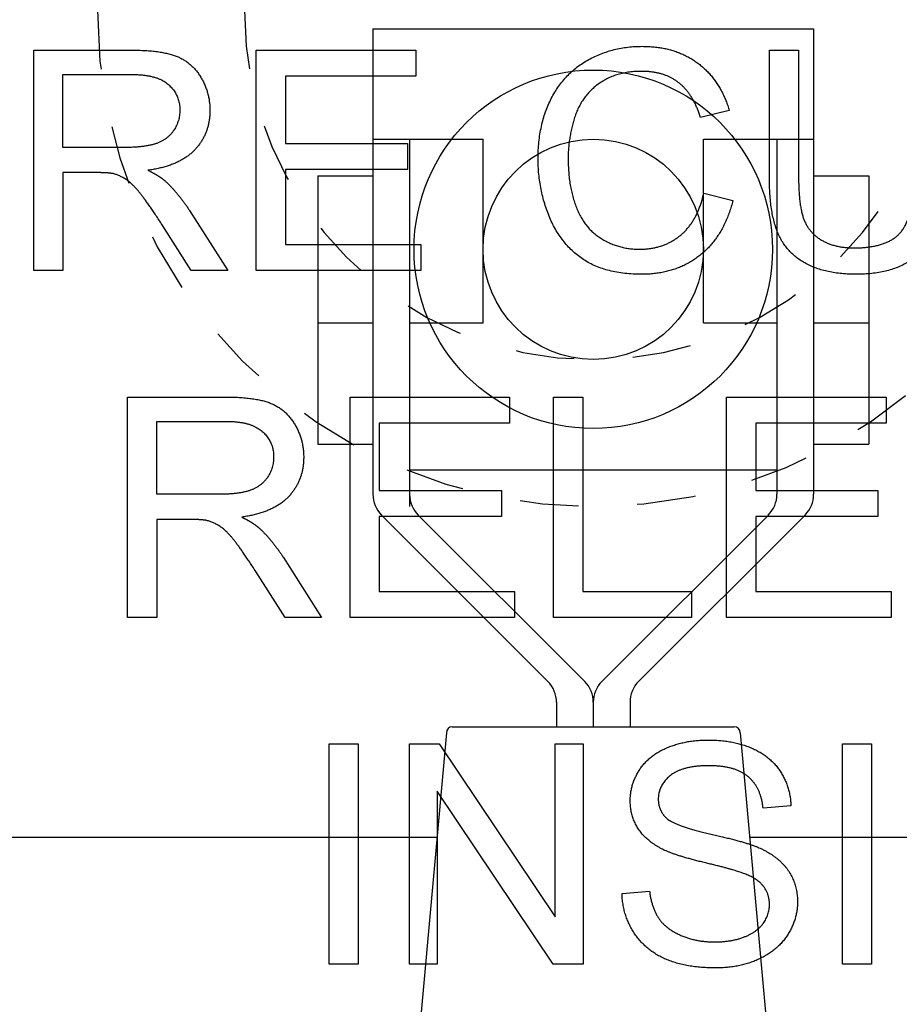
# Model space of a CAD drawing. Units: inches. Extents: x 84 to 908, y 60 to 616.
# Drawn here: x 174 to 176, y 78 to 80 of the extents above; entities that cross this region are included whole.
import ezdxf

# ---------------------------------------------------------------- set-up
doc = ezdxf.new("R2010")
doc.units = ezdxf.units.IN
doc.header["$MEASUREMENT"] = 0
doc.linetypes.add('SMHIDDEN', pattern=[0.2, 0.1, -0.1])
doc.layers.get('0').update_dxf_attribs({"color": 255, "linetype": 'CONTINUOUS'})

# ---------------------------------------------------------------- blocks, each defined once
blk = doc.blocks.new('016-14EX')
for p, q in [((-0.375, -1.9375), (-0.375, -2.6875)), ((-0.375, -1.9375), (0.375, -1.9375)), ((0.375, -1.9375), (0.375, -2.6875)), ((-0.9522, -2.3487), (-0.9522, -1.9737)), ((-0.9522, -1.9737), (-0.7859, -1.9737)), ((-0.5735, -2.3487), (-0.5735, -1.9737)), ((-0.5735, -1.9737), (-0.302, -1.9737)), ((-0.302, -1.9737), (-0.302, -2.018)), ((0.2997, -1.9737), (0.3494, -1.9737)), ((0.2997, -2.1904), (0.2997, -1.9737)), ((0.3494, -1.9737), (0.3494, -2.1901)), ((-0.9025, -2.0151), (-0.7839, -2.0151)), ((-0.9025, -2.1392), (-0.9025, -2.0151)), ((-0.5238, -2.018), (-0.5238, -2.1326)), ((-0.302, -2.018), (-0.5238, -2.018)), ((0.2314, -2.0763), (0.1825, -2.088)), ((-0.375, -2.125), (-0.1875, -2.125)), ((-0.3125, -2.125), (-0.3125, -2.75)), ((-0.1875, -2.4375), (-0.1875, -2.125)), ((0.1875, -2.125), (0.375, -2.125)), ((0.1875, -2.4375), (0.1875, -2.125)), ((0.3125, -2.125), (0.3125, -2.7293)), ((-0.7959, -2.1392), (-0.9025, -2.1392)), ((-0.5238, -2.1326), (-0.316, -2.1326)), ((-0.316, -2.1326), (-0.316, -2.1769)), ((-0.5238, -2.1769), (-0.5238, -2.3044)), ((-0.316, -2.1769), (-0.5238, -2.1769)), ((-0.9025, -2.1821), (-0.9025, -2.3487)), ((-0.845, -2.1821), (-0.9025, -2.1821)), ((-0.4688, -2.1875), (-0.375, -2.1875)), ((-0.4688, -2.1875), (-0.4688, -2.6438)), ((0.375, -2.1875), (0.4687, -2.1875)), ((0.4687, -2.1875), (0.4687, -2.6438)), ((0.1879, -2.2169), (0.2377, -2.2295)), ((-0.687, -2.2467), (-0.6221, -2.3487)), ((-0.6841, -2.3487), (-0.7339, -2.2707)), ((-0.5238, -2.3044), (-0.2934, -2.3044)), ((-0.2934, -2.3044), (-0.2934, -2.3487)), ((-0.9025, -2.3487), (-0.9522, -2.3487)), ((-0.6221, -2.3487), (-0.6841, -2.3487)), ((-0.2934, -2.3487), (-0.5735, -2.3487)), ((-0.4688, -2.4375), (-0.375, -2.4375)), ((-0.3125, -2.4375), (-0.1875, -2.4375)), ((0.1875, -2.4375), (0.3125, -2.4375)), ((0.375, -2.4375), (0.4687, -2.4375)), ((-0.7926, -2.9388), (-0.7926, -2.5638)), ((-0.7926, -2.5638), (-0.6262, -2.5638)), ((-0.4139, -2.9388), (-0.4139, -2.5638)), ((-0.4139, -2.5638), (-0.1423, -2.5638)), ((-0.1423, -2.5638), (-0.1423, -2.6081)), ((-0.0675, -2.9388), (-0.0675, -2.5638)), ((-0.0675, -2.5638), (-0.0177, -2.5638)), ((-0.0177, -2.5638), (-0.0177, -2.8945)), ((0.2269, -2.9388), (0.2269, -2.5638)), ((0.2269, -2.5638), (0.4985, -2.5638)), ((0.4985, -2.5638), (0.4985, -2.6081)), ((-0.7429, -2.6053), (-0.6242, -2.6053)), ((-0.7429, -2.7293), (-0.7429, -2.6053)), ((-0.3641, -2.6081), (-0.3641, -2.7228)), ((-0.1423, -2.6081), (-0.3641, -2.6081)), ((0.2767, -2.6081), (0.2767, -2.7228)), ((0.4985, -2.6081), (0.2767, -2.6081)), ((-0.4688, -2.6438), (-0.375, -2.6438)), ((0.375, -2.6438), (0.4687, -2.6438)), ((-0.375, -2.6875), (-0.375, -2.7293)), ((-0.3125, -2.6875), (0.3125, -2.6875)), ((0.375, -2.6875), (0.375, -2.7293)), ((-0.6362, -2.7293), (-0.7429, -2.7293)), ((-0.3641, -2.7228), (-0.1563, -2.7228)), ((-0.1563, -2.7228), (-0.1563, -2.7671)), ((0.2767, -2.7228), (0.4845, -2.7228)), ((0.4845, -2.7228), (0.4845, -2.7671)), ((-0.7429, -2.7722), (-0.7429, -2.9388)), ((-0.6854, -2.7722), (-0.7429, -2.7722)), ((-0.3641, -2.7671), (-0.3641, -2.8945)), ((-0.1563, -2.7671), (-0.3641, -2.7671)), ((-0.0771, -3.0479), (-0.3604, -2.7646)), ((-0.2979, -2.7646), (-0.0146, -3.0479)), ((0.2979, -2.7646), (0.0146, -3.0479)), ((0.0771, -3.0479), (0.3604, -2.7646)), ((0.2767, -2.7671), (0.2767, -2.8945)), ((0.4845, -2.7671), (0.2767, -2.7671)), ((-0.5273, -2.8368), (-0.4625, -2.9388)), ((-0.5245, -2.9388), (-0.5742, -2.8608)), ((-0.3641, -2.8945), (-0.1338, -2.8945)), ((-0.1338, -2.8945), (-0.1338, -2.9388)), ((-0.0177, -2.8945), (0.1669, -2.8945)), ((0.1669, -2.8945), (0.1669, -2.9388)), ((0.2767, -2.8945), (0.5071, -2.8945)), ((0.5071, -2.8945), (0.5071, -2.9388)), ((-0.7429, -2.9388), (-0.7926, -2.9388)), ((-0.4625, -2.9388), (-0.5245, -2.9388)), ((-0.1338, -2.9388), (-0.4139, -2.9388)), ((0.1669, -2.9388), (-0.0675, -2.9388)), ((0.5071, -2.9388), (0.2269, -2.9388)), ((-0.0625, -3.0832), (-0.0625, -3.125)), ((0, -3.0832), (0, -3.125)), ((0, -3.0832), (0, -3.125)), ((0.0625, -3.0832), (0.0625, -3.125)), ((-0.24, -3.125), (0.24, -3.125)), ((-0.25, -3.135), (-0.3706, -4.4694)), ((0.25, -3.135), (0.3706, -4.4694)), ((-0.4496, -3.529), (-0.4496, -3.154)), ((-0.4496, -3.154), (-0.3999, -3.154)), ((-0.3999, -3.154), (-0.3999, -3.529)), ((-0.313, -3.529), (-0.313, -3.154)), ((-0.313, -3.154), (-0.2621, -3.154)), ((-0.2621, -3.154), (-0.0649, -3.4484)), ((-0.0649, -3.154), (-0.0174, -3.154)), ((-0.0649, -3.4484), (-0.0649, -3.154)), ((-0.0174, -3.154), (-0.0174, -3.529)), ((0.4239, -3.529), (0.4239, -3.154)), ((0.4239, -3.154), (0.4736, -3.154)), ((0.4736, -3.154), (0.4736, -3.529)), ((-0.2655, -3.2346), (-0.2655, -3.529)), ((-0.0683, -3.529), (-0.2655, -3.2346)), ((0.3364, -3.2595), (0.289, -3.2632)), ((-2.5, -3.3125), (-0.266, -3.3125)), ((0.266, -3.3125), (3, -3.3125)), ((0.0489, -3.4084), (0.0958, -3.4044)), ((-0.3999, -3.529), (-0.4496, -3.529)), ((-0.2655, -3.529), (-0.313, -3.529)), ((-0.0174, -3.529), (-0.0683, -3.529)), ((0.4736, -3.529), (0.4239, -3.529))]:
    blk.add_line(p, q)
for radius in [0.305, 0.1875]:
    blk.add_circle((0, -2.3125), radius)
at = {"linetype": 'SMHIDDEN'}
for radius in [0.8438, 0.5938]:
    blk.add_arc((0, -1.9062), radius, 180, 0, dxfattribs=at)
for centre, radius, start, end in [((-0.325, -2.7293), 0.05, 180, 225), ((-0.2625, -2.7293), 0.05, 180, 225), ((0.2625, -2.7293), 0.05, 315, 0), ((0.325, -2.7293), 0.05, 315, 0), ((-0.1125, -3.0832), 0.05, 0, 45), ((-0.05, -3.0832), 0.05, 0, 45), ((0.05, -3.0832), 0.05, 135, 180), ((0.1125, -3.0832), 0.05, 135, 180), ((-0.24, -3.135), 0.01, 90, 180), ((0.24, -3.135), 0.01, 0, 90)]:
    blk.add_arc(centre, radius, start, end)
for points, knots in [([(-0.7859, -1.9737), (-0.7818, -1.9737), (-0.774, -1.9738), (-0.7626, -1.9743), (-0.7519, -1.975), (-0.742, -1.9761), (-0.7329, -1.9776), (-0.7245, -1.9793), (-0.7168, -1.9813), (-0.7098, -1.9837), (-0.7033, -1.9865), (-0.6972, -1.9898), (-0.6915, -1.9936), (-0.6861, -1.9978), (-0.681, -2.0025), (-0.6763, -2.0077), (-0.6719, -2.0134), (-0.6679, -2.0196), (-0.6643, -2.026), (-0.6611, -2.0327), (-0.6584, -2.0395), (-0.6562, -2.0465), (-0.6545, -2.0536), (-0.6533, -2.0609), (-0.6525, -2.0684), (-0.6524, -2.0735), (-0.6524, -2.076)], [0, 0, 0, 0, 0.0121331, 0.0235291, 0.0341987, 0.0441551, 0.0534142, 0.061996, 0.0699253, 0.0772341, 0.0841862, 0.091052, 0.0978808, 0.1047227, 0.1116269, 0.1186421, 0.1258144, 0.1331868, 0.1406227, 0.1479811, 0.1552968, 0.1626062, 0.1699457, 0.1773505, 0.1848554, 0.1924931, 0.1924931, 0.1924931, 0.1924931]), ([(-0.0939, -2.1583), (-0.0938, -2.1535), (-0.0937, -2.1441), (-0.0926, -2.1301), (-0.0909, -2.1166), (-0.0884, -2.1035), (-0.0853, -2.091), (-0.0814, -2.0788), (-0.0769, -2.0672), (-0.0716, -2.056), (-0.0657, -2.0454), (-0.0592, -2.0354), (-0.0521, -2.0261), (-0.0444, -2.0175), (-0.0361, -2.0095), (-0.0273, -2.0022), (-0.0178, -1.9955), (-0.0078, -1.9896), (0.0027, -1.9843), (0.0134, -1.9797), (0.0244, -1.9758), (0.0357, -1.9726), (0.0472, -1.9702), (0.059, -1.9684), (0.0711, -1.9673), (0.0792, -1.9672), (0.0833, -1.9671)], [0, 0, 0, 0, 0.0144204, 0.0284114, 0.0420121, 0.0552642, 0.0682129, 0.0809065, 0.0933971, 0.1057387, 0.1178737, 0.1297478, 0.1414223, 0.1529619, 0.1644334, 0.1759055, 0.1874455, 0.1991209, 0.2108408, 0.2225016, 0.2341508, 0.2458381, 0.2576109, 0.2695171, 0.2816015, 0.2939076, 0.2939076, 0.2939076, 0.2939076]), ([(0.0833, -1.9671), (0.0864, -1.9672), (0.0925, -1.9672), (0.1015, -1.9679), (0.1103, -1.9688), (0.1188, -1.9702), (0.1271, -1.972), (0.1351, -1.9742), (0.1429, -1.9768), (0.1504, -1.9798), (0.1577, -1.9832), (0.1647, -1.987), (0.1715, -1.9912), (0.178, -1.9958), (0.1842, -2.0007), (0.1901, -2.006), (0.1957, -2.0116), (0.201, -2.0175), (0.2059, -2.0238), (0.2105, -2.0303), (0.2148, -2.0372), (0.2188, -2.0444), (0.2224, -2.0519), (0.2258, -2.0597), (0.2288, -2.0679), (0.2305, -2.0735), (0.2314, -2.0763)], [0, 0, 0, 0, 0.0092617, 0.0182907, 0.0271068, 0.0357296, 0.0441815, 0.0524856, 0.0606664, 0.0687494, 0.0767613, 0.0847289, 0.0926805, 0.1006434, 0.1085933, 0.1165026, 0.1243983, 0.1323056, 0.1402506, 0.148259, 0.1563559, 0.1645647, 0.1729094, 0.1814116, 0.190092, 0.1989702, 0.1989702, 0.1989702, 0.1989702]), ([(0.0822, -2.0097), (0.0786, -2.0098), (0.0717, -2.0099), (0.0616, -2.0109), (0.0518, -2.0125), (0.0426, -2.0148), (0.0337, -2.0177), (0.0253, -2.0212), (0.0173, -2.0255), (0.0098, -2.0303), (0.0028, -2.0357), (-0.0037, -2.0416), (-0.0096, -2.0479), (-0.015, -2.0546), (-0.0199, -2.0618), (-0.0242, -2.0695), (-0.0279, -2.0776), (-0.0311, -2.086), (-0.0338, -2.0948), (-0.0362, -2.1036), (-0.0382, -2.1125), (-0.0399, -2.1215), (-0.0411, -2.1305), (-0.0421, -2.1396), (-0.0426, -2.1488), (-0.0427, -2.155), (-0.0427, -2.1581)], [0, 0, 0, 0, 0.0105753, 0.020755, 0.0305847, 0.0401163, 0.0494055, 0.0585132, 0.0675045, 0.0764458, 0.0853002, 0.0940193, 0.1026581, 0.111274, 0.1199225, 0.1286615, 0.1375448, 0.1466244, 0.1557987, 0.1649389, 0.1740603, 0.1831779, 0.1923076, 0.201464, 0.2106623, 0.2199178, 0.2199178, 0.2199178, 0.2199178]), ([(0.1825, -2.088), (0.1818, -2.0858), (0.1803, -2.0814), (0.1779, -2.0751), (0.1753, -2.069), (0.1725, -2.0633), (0.1696, -2.0579), (0.1665, -2.0527), (0.1633, -2.0479), (0.1599, -2.0434), (0.1563, -2.0392), (0.1526, -2.0353), (0.1487, -2.0317), (0.1447, -2.0284), (0.1404, -2.0254), (0.136, -2.0227), (0.1315, -2.0202), (0.1267, -2.018), (0.1218, -2.016), (0.1166, -2.0143), (0.1113, -2.0129), (0.1058, -2.0117), (0.1002, -2.0108), (0.0943, -2.0102), (0.0883, -2.0098), (0.0842, -2.0097), (0.0822, -2.0097)], [0, 0, 0, 0, 0.0070348, 0.0138357, 0.0204112, 0.0267736, 0.0329345, 0.038907, 0.0447064, 0.0503485, 0.0558505, 0.0612315, 0.0665115, 0.0717118, 0.0768763, 0.0820476, 0.0872442, 0.0924858, 0.0977904, 0.1031767, 0.108661, 0.11426, 0.1199883, 0.1258609, 0.131891, 0.1380899, 0.1380899, 0.1380899, 0.1380899]), ([(-0.7839, -2.0151), (-0.7816, -2.0152), (-0.7772, -2.0152), (-0.7707, -2.0156), (-0.7645, -2.0162), (-0.7586, -2.017), (-0.7531, -2.0181), (-0.7478, -2.0194), (-0.7429, -2.0209), (-0.7382, -2.0227), (-0.7339, -2.0247), (-0.7299, -2.027), (-0.7262, -2.0295), (-0.7228, -2.0322), (-0.7198, -2.0352), (-0.7169, -2.0382), (-0.7144, -2.0414), (-0.7121, -2.0447), (-0.7101, -2.0482), (-0.7083, -2.0518), (-0.7069, -2.0555), (-0.7056, -2.0594), (-0.7047, -2.0633), (-0.704, -2.0675), (-0.7036, -2.0717), (-0.7036, -2.0746), (-0.7036, -2.076)], [0, 0, 0, 0, 0.0068005, 0.0132979, 0.0195025, 0.0254258, 0.0310809, 0.0364833, 0.04165, 0.0466013, 0.0513596, 0.0559505, 0.0604023, 0.0647461, 0.0689938, 0.0731468, 0.0772247, 0.0812483, 0.0852387, 0.0892189, 0.0932104, 0.0972362, 0.101317, 0.1054739, 0.1097265, 0.1140928, 0.1140928, 0.1140928, 0.1140928]), ([(-0.7036, -2.076), (-0.7036, -2.0775), (-0.7036, -2.0805), (-0.7041, -2.0849), (-0.7049, -2.0892), (-0.706, -2.0934), (-0.7074, -2.0976), (-0.7091, -2.1017), (-0.7112, -2.1057), (-0.7135, -2.1096), (-0.7161, -2.1134), (-0.7191, -2.1169), (-0.7223, -2.1201), (-0.7258, -2.1231), (-0.7296, -2.1258), (-0.7337, -2.1282), (-0.7381, -2.1304), (-0.7428, -2.1323), (-0.7478, -2.1339), (-0.7533, -2.1353), (-0.7593, -2.1365), (-0.7657, -2.1375), (-0.7726, -2.1383), (-0.7799, -2.1388), (-0.7878, -2.1391), (-0.7931, -2.1392), (-0.7959, -2.1392)], [0, 0, 0, 0, 0.0044661, 0.0088789, 0.0132608, 0.0176358, 0.0220272, 0.0264583, 0.0309523, 0.0355306, 0.0401272, 0.0446858, 0.0492395, 0.053822, 0.0584665, 0.0632045, 0.0680657, 0.073078, 0.0783593, 0.0840251, 0.0900942, 0.0965824, 0.1035026, 0.1108649, 0.1186784, 0.1269505, 0.1269505, 0.1269505, 0.1269505]), ([(-0.6524, -2.076), (-0.6524, -2.0782), (-0.6525, -2.0826), (-0.653, -2.089), (-0.6539, -2.0952), (-0.6552, -2.1013), (-0.6568, -2.1072), (-0.6588, -2.1129), (-0.6611, -2.1184), (-0.6638, -2.1238), (-0.6669, -2.1289), (-0.6703, -2.1339), (-0.6741, -2.1388), (-0.6782, -2.1434), (-0.6827, -2.1478), (-0.6876, -2.152), (-0.6929, -2.1558), (-0.6986, -2.1594), (-0.7047, -2.1627), (-0.7111, -2.1658), (-0.718, -2.1685), (-0.7252, -2.171), (-0.7328, -2.1732), (-0.7408, -2.1751), (-0.7492, -2.1768), (-0.7549, -2.1776), (-0.7579, -2.1781)], [0, 0, 0, 0, 0.0065832, 0.0130099, 0.0193017, 0.0254819, 0.0315743, 0.0376049, 0.0435995, 0.0495846, 0.0555869, 0.0616333, 0.0677494, 0.0739603, 0.0802656, 0.086671, 0.0932103, 0.0999143, 0.1068119, 0.1139298, 0.1212922, 0.1289207, 0.1368349, 0.1450524, 0.1535891, 0.1624588, 0.1624588, 0.1624588, 0.1624588]), ([(0.0825, -2.355), (0.0775, -2.3549), (0.0679, -2.3548), (0.0538, -2.3536), (0.0403, -2.3517), (0.0276, -2.349), (0.0156, -2.3455), (0.0043, -2.3413), (-0.0063, -2.3363), (-0.0162, -2.3304), (-0.0254, -2.3239), (-0.0341, -2.3166), (-0.0422, -2.3087), (-0.0498, -2.3001), (-0.0567, -2.2908), (-0.0631, -2.2808), (-0.069, -2.2701), (-0.0742, -2.2588), (-0.0788, -2.2471), (-0.0828, -2.235), (-0.0862, -2.2228), (-0.089, -2.2103), (-0.0912, -2.1976), (-0.0928, -2.1847), (-0.0937, -2.1716), (-0.0938, -2.1628), (-0.0939, -2.1583)], [0, 0, 0, 0, 0.0148006, 0.0289384, 0.0424615, 0.0554255, 0.0678932, 0.0799358, 0.0916308, 0.1030644, 0.1143594, 0.1256242, 0.1369285, 0.1483428, 0.1599342, 0.1717676, 0.1839039, 0.1963991, 0.2090775, 0.2217481, 0.234446, 0.2472044, 0.260057, 0.2730367, 0.2861752, 0.2995032, 0.2995032, 0.2995032, 0.2995032]), ([(-0.0427, -2.1581), (-0.0427, -2.162), (-0.0426, -2.1697), (-0.0419, -2.1811), (-0.0409, -2.1921), (-0.0393, -2.2027), (-0.0374, -2.213), (-0.035, -2.2228), (-0.0321, -2.2324), (-0.0288, -2.2415), (-0.0251, -2.2501), (-0.0209, -2.2582), (-0.0162, -2.2658), (-0.011, -2.2728), (-0.0054, -2.2792), (0.0008, -2.285), (0.0074, -2.2903), (0.0145, -2.2949), (0.0219, -2.299), (0.0295, -2.3026), (0.0372, -2.3056), (0.0451, -2.3081), (0.0531, -2.31), (0.0614, -2.3114), (0.0697, -2.3122), (0.0753, -2.3124), (0.0782, -2.3124)], [0, 0, 0, 0, 0.0117478, 0.0231372, 0.0341865, 0.0449167, 0.0553491, 0.0655081, 0.0754198, 0.0851122, 0.0945347, 0.1036503, 0.1125111, 0.1211728, 0.129696, 0.138143, 0.1465794, 0.1550696, 0.1635415, 0.1719008, 0.1801863, 0.1884368, 0.1966911, 0.2049894, 0.2133699, 0.2218707, 0.2218707, 0.2218707, 0.2218707]), ([(-0.8173, -2.1838), (-0.8176, -2.1837), (-0.8181, -2.1836), (-0.8188, -2.1835), (-0.8196, -2.1834), (-0.8205, -2.1833), (-0.8214, -2.1831), (-0.8223, -2.183), (-0.8232, -2.1829), (-0.8242, -2.1828), (-0.8252, -2.1827), (-0.8263, -2.1826), (-0.8274, -2.1826), (-0.8285, -2.1825), (-0.8297, -2.1824), (-0.8309, -2.1824), (-0.8322, -2.1823), (-0.8335, -2.1823), (-0.8348, -2.1822), (-0.8361, -2.1822), (-0.8375, -2.1821), (-0.839, -2.1821), (-0.8404, -2.1821), (-0.8419, -2.1821), (-0.8435, -2.1821), (-0.8445, -2.1821), (-0.845, -2.1821)], [0, 0, 0, 0, 0.00074601, 0.00152703, 0.00234359, 0.00319556, 0.00408309, 0.00500619, 0.00596501, 0.00695994, 0.00799061, 0.00905761, 0.01016065, 0.01130001, 0.0124755, 0.01368741, 0.01493561, 0.01622051, 0.01754158, 0.01889924, 0.02029352, 0.02172447, 0.02319191, 0.02469605, 0.02623667, 0.0278146, 0.0278146, 0.0278146, 0.0278146]), ([(-0.7339, -2.2707), (-0.7356, -2.2679), (-0.739, -2.2626), (-0.7441, -2.2549), (-0.7489, -2.2478), (-0.7535, -2.2411), (-0.7579, -2.2349), (-0.762, -2.2291), (-0.7658, -2.2239), (-0.7695, -2.2192), (-0.773, -2.2148), (-0.7763, -2.2109), (-0.7796, -2.2072), (-0.7828, -2.2039), (-0.7859, -2.2009), (-0.7889, -2.1983), (-0.7918, -2.1959), (-0.7947, -2.1939), (-0.7975, -2.1922), (-0.8003, -2.1906), (-0.8031, -2.1891), (-0.8059, -2.1877), (-0.8088, -2.1865), (-0.8116, -2.1855), (-0.8144, -2.1845), (-0.8164, -2.184), (-0.8173, -2.1838)], [0, 0, 0, 0, 0.0097565, 0.0189651, 0.0276278, 0.0357446, 0.0433164, 0.0503449, 0.0568304, 0.0627752, 0.0682928, 0.0734989, 0.0783974, 0.0829929, 0.0872916, 0.091301, 0.0950296, 0.0984889, 0.1017849, 0.1050172, 0.1081904, 0.1113096, 0.1143804, 0.117408, 0.1203982, 0.1233572, 0.1233572, 0.1233572, 0.1233572]), ([(-0.7579, -2.1781), (-0.7573, -2.1783), (-0.7563, -2.1788), (-0.7547, -2.1796), (-0.7532, -2.1804), (-0.7516, -2.1812), (-0.7502, -2.182), (-0.7487, -2.1828), (-0.7473, -2.1835), (-0.7459, -2.1843), (-0.7446, -2.1851), (-0.7433, -2.1859), (-0.742, -2.1866), (-0.7407, -2.1874), (-0.7395, -2.1882), (-0.7383, -2.189), (-0.7371, -2.1897), (-0.736, -2.1905), (-0.7349, -2.1913), (-0.7339, -2.192), (-0.7328, -2.1928), (-0.7318, -2.1936), (-0.7309, -2.1943), (-0.7299, -2.1951), (-0.729, -2.1959), (-0.7284, -2.1964), (-0.7281, -2.1966)], [0, 0, 0, 0, 0.00178626, 0.00354366, 0.00527157, 0.00697107, 0.00864168, 0.01028397, 0.01189789, 0.01348375, 0.01504148, 0.01657108, 0.01807305, 0.01954735, 0.02099435, 0.02241384, 0.02380641, 0.02517211, 0.02651126, 0.0278238, 0.02911035, 0.03037065, 0.03160512, 0.03281395, 0.03399794, 0.03515748, 0.03515748, 0.03515748, 0.03515748]), ([(0.448, -2.355), (0.4437, -2.3549), (0.4354, -2.3548), (0.4231, -2.354), (0.4114, -2.3526), (0.4003, -2.3506), (0.3898, -2.3481), (0.3799, -2.3449), (0.3706, -2.3413), (0.3619, -2.337), (0.3538, -2.3322), (0.3462, -2.3269), (0.3393, -2.3211), (0.333, -2.3147), (0.3273, -2.3079), (0.3222, -2.3005), (0.3177, -2.2926), (0.3138, -2.2842), (0.3105, -2.2751), (0.3076, -2.2653), (0.3051, -2.2547), (0.3031, -2.2433), (0.3016, -2.2312), (0.3005, -2.2183), (0.2998, -2.2046), (0.2997, -2.1952), (0.2997, -2.1904)], [0, 0, 0, 0, 0.0128537, 0.0251401, 0.0368889, 0.0481345, 0.0589156, 0.0692772, 0.0792692, 0.0889473, 0.098354, 0.1075314, 0.1165435, 0.1254565, 0.1343405, 0.1432649, 0.152299, 0.1615094, 0.1711137, 0.1813179, 0.192164, 0.2036864, 0.2159141, 0.228871, 0.2425778, 0.2570515, 0.2570515, 0.2570515, 0.2570515]), ([(0.3494, -2.1901), (0.3494, -2.194), (0.3495, -2.2016), (0.3499, -2.2125), (0.3506, -2.2227), (0.3516, -2.2321), (0.3528, -2.2406), (0.3544, -2.2484), (0.3562, -2.2554), (0.3583, -2.2617), (0.3608, -2.2674), (0.3637, -2.2728), (0.3669, -2.2777), (0.3707, -2.2824), (0.3748, -2.2867), (0.3793, -2.2907), (0.3842, -2.2943), (0.3896, -2.2976), (0.3953, -2.3006), (0.4013, -2.3031), (0.4076, -2.3053), (0.4142, -2.3071), (0.4212, -2.3084), (0.4284, -2.3094), (0.436, -2.31), (0.4411, -2.3101), (0.4437, -2.3101)], [0, 0, 0, 0, 0.0117509, 0.0227139, 0.0328982, 0.0423149, 0.0509782, 0.0589061, 0.0661219, 0.0726572, 0.0787932, 0.084812, 0.0907588, 0.0966794, 0.1026212, 0.1086303, 0.1147515, 0.1210272, 0.1274372, 0.1339581, 0.1406263, 0.147475, 0.1545348, 0.1618337, 0.1693974, 0.1772485, 0.1772485, 0.1772485, 0.1772485]), ([(0.4437, -2.3101), (0.4467, -2.3101), (0.4525, -2.31), (0.4609, -2.3095), (0.469, -2.3086), (0.4766, -2.3074), (0.4837, -2.3059), (0.4904, -2.304), (0.4967, -2.3018), (0.5026, -2.2992), (0.508, -2.2962), (0.513, -2.293), (0.5176, -2.2893), (0.5217, -2.2853), (0.5255, -2.2808), (0.5289, -2.2756), (0.532, -2.2699), (0.5347, -2.2635), (0.5371, -2.2565), (0.5392, -2.2489), (0.541, -2.2406), (0.5424, -2.2317), (0.5435, -2.2222), (0.5443, -2.212), (0.5448, -2.2013), (0.5449, -2.1939), (0.5449, -2.1901)], [0, 0, 0, 0, 0.0088824, 0.017345, 0.0254034, 0.0330763, 0.0403863, 0.047358, 0.0540207, 0.060408, 0.0665574, 0.0725121, 0.0783184, 0.0840264, 0.0898347, 0.095955, 0.1024505, 0.109374, 0.1167682, 0.124669, 0.1331058, 0.1421029, 0.1516797, 0.1618524, 0.1726353, 0.1840395, 0.1840395, 0.1840395, 0.1840395]), ([(0.5947, -2.1904), (0.5946, -2.195), (0.5945, -2.2039), (0.5939, -2.217), (0.593, -2.2293), (0.5916, -2.2409), (0.5898, -2.2517), (0.5876, -2.2619), (0.5851, -2.2713), (0.5821, -2.28), (0.5786, -2.2882), (0.5744, -2.296), (0.5696, -2.3033), (0.5641, -2.3103), (0.558, -2.3169), (0.5512, -2.3231), (0.5438, -2.3289), (0.5358, -2.3343), (0.5271, -2.3392), (0.5177, -2.3434), (0.5077, -2.347), (0.497, -2.3499), (0.4857, -2.3522), (0.4737, -2.3538), (0.4611, -2.3548), (0.4524, -2.3549), (0.448, -2.355)], [0, 0, 0, 0, 0.0137834, 0.0268465, 0.0392035, 0.0508716, 0.0618703, 0.0722236, 0.0819603, 0.0911143, 0.0999367, 0.1086956, 0.1174555, 0.1262808, 0.1352347, 0.1443777, 0.1537666, 0.1634533, 0.1734216, 0.1836768, 0.1942911, 0.2053307, 0.2168535, 0.2289106, 0.2415471, 0.2548012, 0.2548012, 0.2548012, 0.2548012]), ([(-0.7281, -2.1966), (-0.7275, -2.1972), (-0.7263, -2.1983), (-0.7245, -2.2001), (-0.7227, -2.2018), (-0.7209, -2.2036), (-0.7192, -2.2054), (-0.7174, -2.2073), (-0.7157, -2.2092), (-0.7139, -2.2111), (-0.7122, -2.2131), (-0.7104, -2.2151), (-0.7087, -2.2171), (-0.707, -2.2192), (-0.7053, -2.2213), (-0.7036, -2.2234), (-0.7019, -2.2256), (-0.7002, -2.2278), (-0.6985, -2.23), (-0.6968, -2.2323), (-0.6952, -2.2346), (-0.6935, -2.2369), (-0.6919, -2.2393), (-0.6902, -2.2417), (-0.6886, -2.2442), (-0.6875, -2.2458), (-0.687, -2.2467)], [0, 0, 0, 0, 0.00246986, 0.00495783, 0.00746414, 0.00998932, 0.01253372, 0.01509782, 0.01768169, 0.02028555, 0.02291013, 0.02555575, 0.02822243, 0.03091065, 0.03362055, 0.0363524, 0.03910667, 0.04188375, 0.04468363, 0.04750674, 0.05035316, 0.05322344, 0.05611752, 0.05903584, 0.06197842, 0.06494582, 0.06494582, 0.06494582, 0.06494582]), ([(0.0782, -2.3124), (0.0805, -2.3124), (0.085, -2.3123), (0.0917, -2.3118), (0.0982, -2.311), (0.1045, -2.3098), (0.1107, -2.3083), (0.1167, -2.3065), (0.1225, -2.3043), (0.1281, -2.3018), (0.1336, -2.299), (0.1388, -2.2958), (0.1439, -2.2923), (0.1488, -2.2884), (0.1535, -2.2843), (0.1579, -2.2798), (0.1621, -2.2749), (0.166, -2.2698), (0.1697, -2.2643), (0.1731, -2.2585), (0.1762, -2.2524), (0.1791, -2.2459), (0.1817, -2.2391), (0.1841, -2.232), (0.1862, -2.2246), (0.1873, -2.2195), (0.1879, -2.2169)], [0, 0, 0, 0, 0.0068675, 0.0135731, 0.0201344, 0.0265709, 0.0329025, 0.0391502, 0.0453361, 0.0514833, 0.0576144, 0.0637528, 0.0699219, 0.0761445, 0.0824107, 0.0887142, 0.0950815, 0.1015392, 0.1081123, 0.1148244, 0.1216979, 0.1287535, 0.1360107, 0.1434869, 0.1511983, 0.1591598, 0.1591598, 0.1591598, 0.1591598]), ([(0.2377, -2.2295), (0.2368, -2.2329), (0.235, -2.2394), (0.2318, -2.249), (0.2284, -2.2582), (0.2245, -2.267), (0.2204, -2.2754), (0.2159, -2.2834), (0.211, -2.291), (0.2058, -2.2982), (0.2003, -2.305), (0.1944, -2.3114), (0.1881, -2.3173), (0.1816, -2.3229), (0.1747, -2.328), (0.1676, -2.3327), (0.1602, -2.337), (0.1525, -2.3408), (0.1447, -2.3441), (0.1365, -2.347), (0.1281, -2.3495), (0.1195, -2.3515), (0.1106, -2.3531), (0.1014, -2.3542), (0.092, -2.3549), (0.0857, -2.355), (0.0825, -2.355)], [0, 0, 0, 0, 0.0103755, 0.020465, 0.0302882, 0.0398678, 0.0492269, 0.0583908, 0.0673868, 0.0762434, 0.0849901, 0.0936577, 0.1022786, 0.1108851, 0.1194601, 0.1279847, 0.1364892, 0.145005, 0.1535627, 0.1621927, 0.1709245, 0.1797864, 0.1888063, 0.1980096, 0.2074207, 0.2170627, 0.2170627, 0.2170627, 0.2170627]), ([(-0.6262, -2.5638), (-0.6222, -2.5639), (-0.6144, -2.5639), (-0.603, -2.5644), (-0.5923, -2.5652), (-0.5824, -2.5663), (-0.5732, -2.5677), (-0.5648, -2.5694), (-0.5572, -2.5715), (-0.5501, -2.5739), (-0.5437, -2.5767), (-0.5376, -2.5799), (-0.5319, -2.5837), (-0.5265, -2.5879), (-0.5214, -2.5927), (-0.5167, -2.5979), (-0.5123, -2.6036), (-0.5083, -2.6097), (-0.5046, -2.6161), (-0.5014, -2.6228), (-0.4988, -2.6296), (-0.4966, -2.6366), (-0.4949, -2.6438), (-0.4937, -2.6511), (-0.4929, -2.6586), (-0.4928, -2.6636), (-0.4928, -2.6662)], [0, 0, 0, 0, 0.0121329, 0.0235289, 0.0341985, 0.0441549, 0.0534142, 0.0619959, 0.0699254, 0.0772342, 0.0841861, 0.091052, 0.0978807, 0.1047225, 0.1116269, 0.1186421, 0.1258143, 0.1331869, 0.1406227, 0.147981, 0.1552967, 0.1626063, 0.1699456, 0.1773504, 0.1848551, 0.1924932, 0.1924932, 0.1924932, 0.1924932]), ([(-0.6242, -2.6053), (-0.622, -2.6053), (-0.6175, -2.6054), (-0.611, -2.6057), (-0.6049, -2.6063), (-0.599, -2.6071), (-0.5934, -2.6082), (-0.5882, -2.6095), (-0.5832, -2.611), (-0.5786, -2.6128), (-0.5743, -2.6149), (-0.5703, -2.6171), (-0.5666, -2.6196), (-0.5632, -2.6224), (-0.5601, -2.6253), (-0.5573, -2.6284), (-0.5547, -2.6316), (-0.5525, -2.6349), (-0.5504, -2.6383), (-0.5487, -2.6419), (-0.5472, -2.6456), (-0.546, -2.6495), (-0.5451, -2.6535), (-0.5444, -2.6576), (-0.544, -2.6618), (-0.5439, -2.6647), (-0.5439, -2.6662)], [0, 0, 0, 0, 0.0068003, 0.0132977, 0.0195023, 0.0254256, 0.0310807, 0.036483, 0.0416498, 0.0466011, 0.0513595, 0.0559505, 0.0604023, 0.064746, 0.0689939, 0.0731467, 0.0772246, 0.0812481, 0.0852387, 0.0892187, 0.0932105, 0.097236, 0.1013169, 0.1054739, 0.1097265, 0.1140929, 0.1140929, 0.1140929, 0.1140929]), ([(-0.5439, -2.6662), (-0.544, -2.6677), (-0.544, -2.6706), (-0.5445, -2.675), (-0.5453, -2.6793), (-0.5464, -2.6836), (-0.5478, -2.6878), (-0.5495, -2.6919), (-0.5516, -2.6959), (-0.5539, -2.6998), (-0.5565, -2.7035), (-0.5595, -2.707), (-0.5627, -2.7103), (-0.5662, -2.7132), (-0.57, -2.7159), (-0.5741, -2.7184), (-0.5785, -2.7205), (-0.5831, -2.7224), (-0.5882, -2.7241), (-0.5937, -2.7255), (-0.5997, -2.7267), (-0.6061, -2.7276), (-0.613, -2.7284), (-0.6203, -2.7289), (-0.6281, -2.7293), (-0.6335, -2.7293), (-0.6362, -2.7293)], [0, 0, 0, 0, 0.0044659, 0.0088785, 0.0132606, 0.0176356, 0.0220271, 0.0264583, 0.0309522, 0.0355303, 0.0401271, 0.0446856, 0.0492394, 0.0538218, 0.0584664, 0.0632041, 0.0680656, 0.073078, 0.0783592, 0.0840248, 0.0900939, 0.0965823, 0.1035023, 0.1108648, 0.1186781, 0.1269502, 0.1269502, 0.1269502, 0.1269502]), ([(-0.4928, -2.6662), (-0.4928, -2.6684), (-0.4929, -2.6727), (-0.4934, -2.6791), (-0.4943, -2.6854), (-0.4956, -2.6914), (-0.4972, -2.6973), (-0.4992, -2.703), (-0.5015, -2.7085), (-0.5042, -2.7139), (-0.5073, -2.7191), (-0.5107, -2.7241), (-0.5145, -2.7289), (-0.5186, -2.7335), (-0.5231, -2.738), (-0.528, -2.7421), (-0.5333, -2.746), (-0.539, -2.7496), (-0.5451, -2.7529), (-0.5515, -2.7559), (-0.5583, -2.7587), (-0.5656, -2.7611), (-0.5732, -2.7633), (-0.5812, -2.7653), (-0.5896, -2.7669), (-0.5953, -2.7678), (-0.5982, -2.7682)], [0, 0, 0, 0, 0.006583, 0.0130098, 0.0193015, 0.0254817, 0.0315744, 0.0376048, 0.0435993, 0.0495844, 0.0555868, 0.0616331, 0.0677493, 0.0739604, 0.0802652, 0.0866708, 0.09321, 0.0999141, 0.1068118, 0.1139299, 0.121292, 0.1289205, 0.1368347, 0.1450523, 0.1535889, 0.1624588, 0.1624588, 0.1624588, 0.1624588]), ([(-0.6577, -2.7739), (-0.6579, -2.7739), (-0.6584, -2.7738), (-0.6592, -2.7736), (-0.66, -2.7735), (-0.6608, -2.7734), (-0.6617, -2.7733), (-0.6626, -2.7732), (-0.6636, -2.7731), (-0.6646, -2.773), (-0.6656, -2.7729), (-0.6667, -2.7728), (-0.6678, -2.7727), (-0.6689, -2.7726), (-0.6701, -2.7726), (-0.6713, -2.7725), (-0.6725, -2.7724), (-0.6738, -2.7724), (-0.6751, -2.7724), (-0.6765, -2.7723), (-0.6779, -2.7723), (-0.6793, -2.7723), (-0.6808, -2.7722), (-0.6823, -2.7722), (-0.6838, -2.7722), (-0.6849, -2.7722), (-0.6854, -2.7722)], [0, 0, 0, 0, 0.00074599, 0.00152672, 0.00234359, 0.00319534, 0.00408288, 0.005006, 0.00596498, 0.00695977, 0.00799061, 0.00905742, 0.01016046, 0.01129981, 0.01247531, 0.01368723, 0.01493561, 0.01622032, 0.01754157, 0.01889923, 0.02029352, 0.02172428, 0.02319173, 0.02469588, 0.02623651, 0.02781441, 0.02781441, 0.02781441, 0.02781441]), ([(-0.5742, -2.8608), (-0.576, -2.8581), (-0.5794, -2.8528), (-0.5845, -2.8451), (-0.5893, -2.8379), (-0.5939, -2.8312), (-0.5982, -2.825), (-0.6023, -2.8193), (-0.6062, -2.8141), (-0.6098, -2.8093), (-0.6133, -2.805), (-0.6167, -2.801), (-0.62, -2.7974), (-0.6231, -2.7941), (-0.6262, -2.7911), (-0.6293, -2.7884), (-0.6322, -2.7861), (-0.635, -2.7841), (-0.6379, -2.7823), (-0.6407, -2.7807), (-0.6435, -2.7792), (-0.6463, -2.7779), (-0.6491, -2.7767), (-0.652, -2.7756), (-0.6548, -2.7747), (-0.6567, -2.7742), (-0.6577, -2.7739)], [0, 0, 0, 0, 0.0097562, 0.0189652, 0.0276276, 0.0357445, 0.0433166, 0.0503446, 0.0568304, 0.062775, 0.0682928, 0.0734988, 0.0783971, 0.0829928, 0.0872914, 0.0913007, 0.0950296, 0.0984888, 0.1017848, 0.105017, 0.1081904, 0.1113097, 0.1143803, 0.1174078, 0.1203981, 0.1233572, 0.1233572, 0.1233572, 0.1233572]), ([(-0.5982, -2.7682), (-0.5977, -2.7685), (-0.5966, -2.769), (-0.5951, -2.7698), (-0.5935, -2.7706), (-0.592, -2.7713), (-0.5905, -2.7721), (-0.5891, -2.7729), (-0.5877, -2.7737), (-0.5863, -2.7745), (-0.5849, -2.7752), (-0.5836, -2.776), (-0.5823, -2.7768), (-0.5811, -2.7776), (-0.5799, -2.7783), (-0.5787, -2.7791), (-0.5775, -2.7799), (-0.5764, -2.7806), (-0.5753, -2.7814), (-0.5742, -2.7822), (-0.5732, -2.783), (-0.5722, -2.7837), (-0.5712, -2.7845), (-0.5703, -2.7853), (-0.5694, -2.786), (-0.5688, -2.7865), (-0.5685, -2.7868)], [0, 0, 0, 0, 0.00178623, 0.00354373, 0.00527184, 0.00697109, 0.00864178, 0.01028424, 0.01189816, 0.01348376, 0.01504149, 0.01657135, 0.01807322, 0.01954762, 0.02099442, 0.02241412, 0.02380653, 0.02517228, 0.02651128, 0.02782383, 0.02911028, 0.03037074, 0.03160519, 0.03281404, 0.03399805, 0.03515761, 0.03515761, 0.03515761, 0.03515761]), ([(-0.5685, -2.7868), (-0.5679, -2.7873), (-0.5667, -2.7885), (-0.5649, -2.7902), (-0.5631, -2.7919), (-0.5613, -2.7937), (-0.5595, -2.7956), (-0.5578, -2.7974), (-0.556, -2.7993), (-0.5543, -2.8012), (-0.5525, -2.8032), (-0.5508, -2.8052), (-0.5491, -2.8072), (-0.5473, -2.8093), (-0.5456, -2.8114), (-0.5439, -2.8135), (-0.5422, -2.8157), (-0.5405, -2.8179), (-0.5389, -2.8202), (-0.5372, -2.8224), (-0.5355, -2.8247), (-0.5339, -2.8271), (-0.5322, -2.8295), (-0.5306, -2.8319), (-0.529, -2.8343), (-0.5279, -2.836), (-0.5273, -2.8368)], [0, 0, 0, 0, 0.00246973, 0.00495769, 0.00746414, 0.00998945, 0.01253384, 0.0150978, 0.01768168, 0.02028568, 0.02291025, 0.02555573, 0.02822229, 0.03091049, 0.03362041, 0.03635241, 0.03910668, 0.04188373, 0.04468364, 0.04750672, 0.05035314, 0.05322342, 0.05611739, 0.05903567, 0.06197841, 0.06494554, 0.06494554, 0.06494554, 0.06494554]), ([(0.0629, -3.2509), (0.0629, -3.2485), (0.063, -3.2438), (0.0638, -3.2368), (0.0651, -3.23), (0.0668, -3.2233), (0.0691, -3.2167), (0.0719, -3.2102), (0.0752, -3.2038), (0.079, -3.1976), (0.0832, -3.1917), (0.088, -3.1861), (0.0932, -3.1808), (0.0989, -3.176), (0.105, -3.1715), (0.1116, -3.1673), (0.1187, -3.1636), (0.1262, -3.1602), (0.1341, -3.1572), (0.1421, -3.1546), (0.1505, -3.1524), (0.159, -3.1505), (0.1677, -3.1491), (0.1767, -3.1481), (0.1859, -3.1475), (0.1921, -3.1474), (0.1952, -3.1474)], [0, 0, 0, 0, 0.0070872, 0.0140861, 0.0210344, 0.0279708, 0.0349343, 0.0419634, 0.0490953, 0.0563659, 0.063699, 0.0710285, 0.0784024, 0.0858669, 0.0934674, 0.1012468, 0.1092444, 0.1174975, 0.1259177, 0.134411, 0.1430002, 0.151709, 0.1605593, 0.1695721, 0.1787671, 0.1881635, 0.1881635, 0.1881635, 0.1881635]), ([(0.1952, -3.1474), (0.1986, -3.1474), (0.2054, -3.1475), (0.2154, -3.1482), (0.2251, -3.1492), (0.2344, -3.1507), (0.2435, -3.1526), (0.2522, -3.1549), (0.2607, -3.1576), (0.2688, -3.1607), (0.2765, -3.1643), (0.2838, -3.1682), (0.2907, -3.1726), (0.2971, -3.1774), (0.303, -3.1825), (0.3085, -3.1881), (0.3135, -3.194), (0.3181, -3.2004), (0.3221, -3.207), (0.3257, -3.2139), (0.3288, -3.221), (0.3313, -3.2282), (0.3334, -3.2358), (0.3349, -3.2435), (0.336, -3.2514), (0.3363, -3.2567), (0.3364, -3.2595)], [0, 0, 0, 0, 0.0102809, 0.0202711, 0.0299901, 0.0394587, 0.0486998, 0.0577371, 0.0665975, 0.0753077, 0.0838254, 0.0921139, 0.1002111, 0.1081594, 0.1160019, 0.123785, 0.1315547, 0.1393585, 0.1471496, 0.154875, 0.1625729, 0.170282, 0.178041, 0.1858877, 0.1938586, 0.2019884, 0.2019884, 0.2019884, 0.2019884]), ([(0.1972, -3.1911), (0.1948, -3.1912), (0.19, -3.1912), (0.1829, -3.1916), (0.1763, -3.1921), (0.1699, -3.1929), (0.1639, -3.194), (0.1582, -3.1952), (0.1529, -3.1967), (0.1479, -3.1984), (0.1433, -3.2004), (0.1389, -3.2026), (0.135, -3.205), (0.1313, -3.2076), (0.128, -3.2105), (0.125, -3.2134), (0.1223, -3.2164), (0.1198, -3.2194), (0.1176, -3.2226), (0.1158, -3.2259), (0.1142, -3.2293), (0.1129, -3.2327), (0.1119, -3.2363), (0.1111, -3.2399), (0.1107, -3.2437), (0.1106, -3.2462), (0.1106, -3.2474)], [0, 0, 0, 0, 0.0073582, 0.0143845, 0.0210873, 0.0274772, 0.0335651, 0.0393648, 0.0448919, 0.0501635, 0.0552011, 0.0600273, 0.0646695, 0.069157, 0.0734981, 0.0776862, 0.081739, 0.085674, 0.0895124, 0.0932754, 0.0969863, 0.1006693, 0.1043487, 0.1080495, 0.111796, 0.115611, 0.115611, 0.115611, 0.115611]), ([(0.289, -3.2632), (0.2887, -3.2612), (0.2883, -3.2574), (0.2873, -3.2518), (0.286, -3.2464), (0.2845, -3.2413), (0.2827, -3.2365), (0.2807, -3.2318), (0.2784, -3.2275), (0.2758, -3.2233), (0.273, -3.2194), (0.2699, -3.2158), (0.2666, -3.2124), (0.263, -3.2092), (0.2591, -3.2063), (0.2549, -3.2037), (0.2505, -3.2013), (0.2457, -3.1991), (0.2407, -3.1972), (0.2353, -3.1956), (0.2297, -3.1942), (0.2238, -3.1931), (0.2175, -3.1922), (0.211, -3.1916), (0.2042, -3.1912), (0.1996, -3.1912), (0.1972, -3.1911)], [0, 0, 0, 0, 0.0058801, 0.0115583, 0.01705, 0.0223727, 0.0275448, 0.0325869, 0.0375217, 0.0423722, 0.0471639, 0.0519227, 0.0566744, 0.0614459, 0.0662752, 0.0712027, 0.0762564, 0.0814615, 0.0868425, 0.0924197, 0.0982132, 0.1042397, 0.1105147, 0.1170515, 0.1238623, 0.1309574, 0.1309574, 0.1309574, 0.1309574]), ([(0.1106, -3.2474), (0.1106, -3.248), (0.1106, -3.2491), (0.1107, -3.2508), (0.1108, -3.2524), (0.111, -3.254), (0.1112, -3.2556), (0.1115, -3.2571), (0.1118, -3.2587), (0.1122, -3.2602), (0.1127, -3.2617), (0.1131, -3.2631), (0.1137, -3.2645), (0.1142, -3.266), (0.1149, -3.2673), (0.1156, -3.2687), (0.1163, -3.27), (0.1171, -3.2713), (0.1179, -3.2726), (0.1188, -3.2739), (0.1197, -3.2751), (0.1207, -3.2763), (0.1218, -3.2775), (0.1229, -3.2787), (0.124, -3.2798), (0.1248, -3.2805), (0.1252, -3.2809)], [0, 0, 0, 0, 0.00167885, 0.00333447, 0.00496847, 0.00658255, 0.00817827, 0.00975773, 0.01132248, 0.01287462, 0.01441613, 0.01594881, 0.01747495, 0.01899635, 0.02051546, 0.02203386, 0.02355416, 0.02507828, 0.02660791, 0.02814563, 0.02969314, 0.03125256, 0.03282559, 0.03441421, 0.03602078, 0.03764626, 0.03764626, 0.03764626, 0.03764626]), ([(0.116, -3.3323), (0.1146, -3.3316), (0.1117, -3.33), (0.1075, -3.3275), (0.1035, -3.3249), (0.0997, -3.3223), (0.096, -3.3195), (0.0926, -3.3167), (0.0894, -3.3137), (0.0863, -3.3107), (0.0834, -3.3075), (0.0808, -3.3043), (0.0783, -3.3009), (0.076, -3.2975), (0.0739, -3.294), (0.072, -3.2904), (0.0702, -3.2867), (0.0687, -3.283), (0.0673, -3.2792), (0.0661, -3.2754), (0.0651, -3.2715), (0.0643, -3.2675), (0.0637, -3.2634), (0.0632, -3.2593), (0.0629, -3.2551), (0.0629, -3.2523), (0.0629, -3.2509)], [0, 0, 0, 0, 0.0049879, 0.0098571, 0.0146143, 0.0192661, 0.0238204, 0.028285, 0.0326685, 0.0369801, 0.0412293, 0.0454256, 0.0495798, 0.0537019, 0.0577931, 0.0618531, 0.0658909, 0.0699159, 0.0739376, 0.077965, 0.082008, 0.0860755, 0.0901766, 0.0943204, 0.0985154, 0.1027696, 0.1027696, 0.1027696, 0.1027696]), ([(0.1252, -3.2809), (0.1261, -3.2816), (0.128, -3.2832), (0.1315, -3.2853), (0.1355, -3.2875), (0.1402, -3.2897), (0.1455, -3.2919), (0.1515, -3.2941), (0.1581, -3.2963), (0.1653, -3.2985), (0.1732, -3.3007), (0.1817, -3.303), (0.1909, -3.3053), (0.2005, -3.3075), (0.2102, -3.3097), (0.2195, -3.3119), (0.2283, -3.3141), (0.2366, -3.3162), (0.2443, -3.3182), (0.2515, -3.3203), (0.2582, -3.3222), (0.2644, -3.3242), (0.27, -3.326), (0.2751, -3.3279), (0.2797, -3.3296), (0.2825, -3.3309), (0.2838, -3.3315)], [0, 0, 0, 0, 0.0034897, 0.0075118, 0.0120927, 0.0172518, 0.0230025, 0.0293546, 0.0363154, 0.0438898, 0.0520824, 0.0608963, 0.0703343, 0.0803987, 0.0905128, 0.1001002, 0.1091611, 0.1176966, 0.1257075, 0.1331945, 0.140159, 0.1466028, 0.1525279, 0.1579368, 0.1628325, 0.1672201, 0.1672201, 0.1672201, 0.1672201]), ([(0.2558, -3.3744), (0.2549, -3.374), (0.2529, -3.3732), (0.2496, -3.3721), (0.2458, -3.3709), (0.2415, -3.3696), (0.2366, -3.3682), (0.2313, -3.3667), (0.2255, -3.3651), (0.2191, -3.3634), (0.2123, -3.3617), (0.2049, -3.3598), (0.197, -3.3579), (0.1888, -3.3559), (0.1805, -3.3539), (0.1725, -3.3519), (0.1649, -3.3498), (0.1578, -3.3478), (0.1511, -3.3458), (0.1448, -3.3439), (0.1389, -3.3419), (0.1335, -3.34), (0.1285, -3.3381), (0.124, -3.3362), (0.1198, -3.3343), (0.1173, -3.333), (0.116, -3.3323)], [0, 0, 0, 0, 0.0029698, 0.0064497, 0.0104419, 0.0149478, 0.0199678, 0.0255031, 0.031554, 0.0381206, 0.0452037, 0.0528032, 0.0609193, 0.0695518, 0.0782311, 0.0864887, 0.0943248, 0.1017409, 0.108738, 0.1153184, 0.1214833, 0.1272354, 0.1325779, 0.1375134, 0.1420471, 0.1461849, 0.1461849, 0.1461849, 0.1461849]), ([(0.2838, -3.3315), (0.2856, -3.3323), (0.2891, -3.334), (0.2942, -3.3367), (0.299, -3.3395), (0.3036, -3.3424), (0.308, -3.3454), (0.3121, -3.3486), (0.316, -3.3518), (0.3197, -3.3552), (0.3231, -3.3587), (0.3263, -3.3622), (0.3293, -3.3659), (0.332, -3.3697), (0.3345, -3.3737), (0.3368, -3.3777), (0.3388, -3.3818), (0.3407, -3.386), (0.3423, -3.3903), (0.3437, -3.3946), (0.3449, -3.3991), (0.3459, -3.4037), (0.3466, -3.4084), (0.3472, -3.4131), (0.3475, -3.418), (0.3475, -3.4213), (0.3476, -3.4229)], [0, 0, 0, 0, 0.005906, 0.0116516, 0.0172448, 0.0226933, 0.0280063, 0.033193, 0.0382643, 0.0432311, 0.0481051, 0.0528983, 0.0576242, 0.0622967, 0.0669279, 0.0715294, 0.0761128, 0.0806905, 0.0852745, 0.0898773, 0.0945104, 0.0991861, 0.1039154, 0.1087096, 0.1135794, 0.1185346, 0.1185346, 0.1185346, 0.1185346]), ([(0.2998, -3.4272), (0.2998, -3.4263), (0.2998, -3.4243), (0.2996, -3.4215), (0.2992, -3.4187), (0.2987, -3.4159), (0.2981, -3.4133), (0.2973, -3.4106), (0.2964, -3.4081), (0.2953, -3.4056), (0.2941, -3.4032), (0.2928, -3.4009), (0.2913, -3.3986), (0.2897, -3.3963), (0.2879, -3.3942), (0.2859, -3.3921), (0.2838, -3.39), (0.2814, -3.388), (0.2789, -3.3861), (0.2761, -3.3842), (0.2732, -3.3824), (0.2701, -3.3807), (0.2668, -3.379), (0.2633, -3.3774), (0.2596, -3.3758), (0.2571, -3.3748), (0.2558, -3.3744)], [0, 0, 0, 0, 0.00292217, 0.00578805, 0.00860487, 0.01138024, 0.01412219, 0.01683932, 0.01953998, 0.02223311, 0.02492757, 0.02763221, 0.03035591, 0.03310677, 0.03591048, 0.03879392, 0.0417686, 0.0448439, 0.04802988, 0.05133382, 0.05476335, 0.05832535, 0.06202524, 0.06586843, 0.06985977, 0.07400294, 0.07400294, 0.07400294, 0.07400294]), ([(0.2089, -3.5353), (0.2048, -3.5352), (0.1966, -3.5351), (0.1846, -3.5344), (0.1731, -3.5333), (0.1621, -3.5317), (0.1517, -3.5296), (0.1418, -3.527), (0.1324, -3.524), (0.1235, -3.5205), (0.1151, -3.5166), (0.1072, -3.5122), (0.0998, -3.5073), (0.0928, -3.5019), (0.0863, -3.4961), (0.0802, -3.4898), (0.0746, -3.4831), (0.0695, -3.4759), (0.0649, -3.4683), (0.0609, -3.4605), (0.0574, -3.4524), (0.0545, -3.4441), (0.0522, -3.4355), (0.0505, -3.4267), (0.0493, -3.4176), (0.049, -3.4115), (0.0489, -3.4084)], [0, 0, 0, 0, 0.0125295, 0.0245499, 0.0360814, 0.0471477, 0.0577743, 0.0679907, 0.0778308, 0.0873305, 0.0965619, 0.1055972, 0.1144804, 0.1232575, 0.1319761, 0.1406857, 0.1494346, 0.1582716, 0.1671213, 0.175907, 0.184673, 0.1934642, 0.2023252, 0.2112995, 0.2204292, 0.2297536, 0.2297536, 0.2297536, 0.2297536]), ([(0.0958, -3.4044), (0.0961, -3.4067), (0.0967, -3.4112), (0.0979, -3.4178), (0.0995, -3.4241), (0.1013, -3.43), (0.1034, -3.4357), (0.1057, -3.441), (0.1083, -3.446), (0.1113, -3.4507), (0.1145, -3.4551), (0.1182, -3.4593), (0.1223, -3.4633), (0.1268, -3.4671), (0.1318, -3.4706), (0.1371, -3.4739), (0.1429, -3.477), (0.1491, -3.4799), (0.1556, -3.4825), (0.1623, -3.4848), (0.1692, -3.4867), (0.1763, -3.4882), (0.1836, -3.4895), (0.1911, -3.4903), (0.1988, -3.4909), (0.204, -3.4909), (0.2067, -3.491)], [0, 0, 0, 0, 0.0069842, 0.0136963, 0.0201524, 0.0263707, 0.0323712, 0.0381761, 0.0438106, 0.0493018, 0.0547655, 0.0603258, 0.0660201, 0.0718835, 0.0779479, 0.0842419, 0.0907919, 0.0976208, 0.1046222, 0.1116914, 0.1188501, 0.1261199, 0.1335208, 0.1410717, 0.1487908, 0.1566955, 0.1566955, 0.1566955, 0.1566955]), ([(0.2067, -3.491), (0.209, -3.4909), (0.2136, -3.4909), (0.2203, -3.4905), (0.2269, -3.4898), (0.2333, -3.4889), (0.2395, -3.4877), (0.2455, -3.4863), (0.2512, -3.4846), (0.2568, -3.4826), (0.2621, -3.4804), (0.267, -3.478), (0.2716, -3.4754), (0.2758, -3.4726), (0.2797, -3.4696), (0.2833, -3.4664), (0.2865, -3.463), (0.2893, -3.4594), (0.2918, -3.4557), (0.2939, -3.4519), (0.2957, -3.448), (0.2972, -3.444), (0.2984, -3.4399), (0.2992, -3.4358), (0.2997, -3.4315), (0.2998, -3.4287), (0.2998, -3.4272)], [0, 0, 0, 0, 0.0069752, 0.0137594, 0.020364, 0.0268013, 0.0330838, 0.0392263, 0.045243, 0.05115, 0.0568814, 0.0623723, 0.0676422, 0.0727139, 0.0776123, 0.0823663, 0.0870061, 0.091565, 0.0960369, 0.1004085, 0.104704, 0.10895, 0.1131731, 0.1174011, 0.1216614, 0.1259804, 0.1259804, 0.1259804, 0.1259804]), ([(0.3476, -3.4229), (0.3475, -3.4254), (0.3474, -3.4304), (0.3466, -3.4377), (0.3452, -3.445), (0.3434, -3.4521), (0.3409, -3.4591), (0.338, -3.466), (0.3345, -3.4728), (0.3305, -3.4795), (0.326, -3.4859), (0.321, -3.492), (0.3155, -3.4977), (0.3095, -3.503), (0.3031, -3.508), (0.2962, -3.5126), (0.2889, -3.5168), (0.2811, -3.5206), (0.273, -3.5241), (0.2645, -3.5271), (0.2559, -3.5296), (0.247, -3.5317), (0.2378, -3.5333), (0.2284, -3.5344), (0.2187, -3.5351), (0.2122, -3.5352), (0.2089, -3.5353)], [0, 0, 0, 0, 0.0074515, 0.0148306, 0.0221774, 0.0295325, 0.0369366, 0.0444294, 0.0520494, 0.059833, 0.0676911, 0.0755418, 0.0834303, 0.0914011, 0.0994971, 0.1077596, 0.1162268, 0.1249349, 0.1337955, 0.1427187, 0.1517338, 0.1608699, 0.1701545, 0.1796146, 0.1892744, 0.1991583, 0.1991583, 0.1991583, 0.1991583])]:
    blk.add_open_spline(points, degree=3, knots=knots)

msp = doc.modelspace()

# ---------------------------------------------------------------- block references
msp.add_blockref('016-14EX', (175.0512, 81.9069))

doc.saveas('drawing.dxf')
